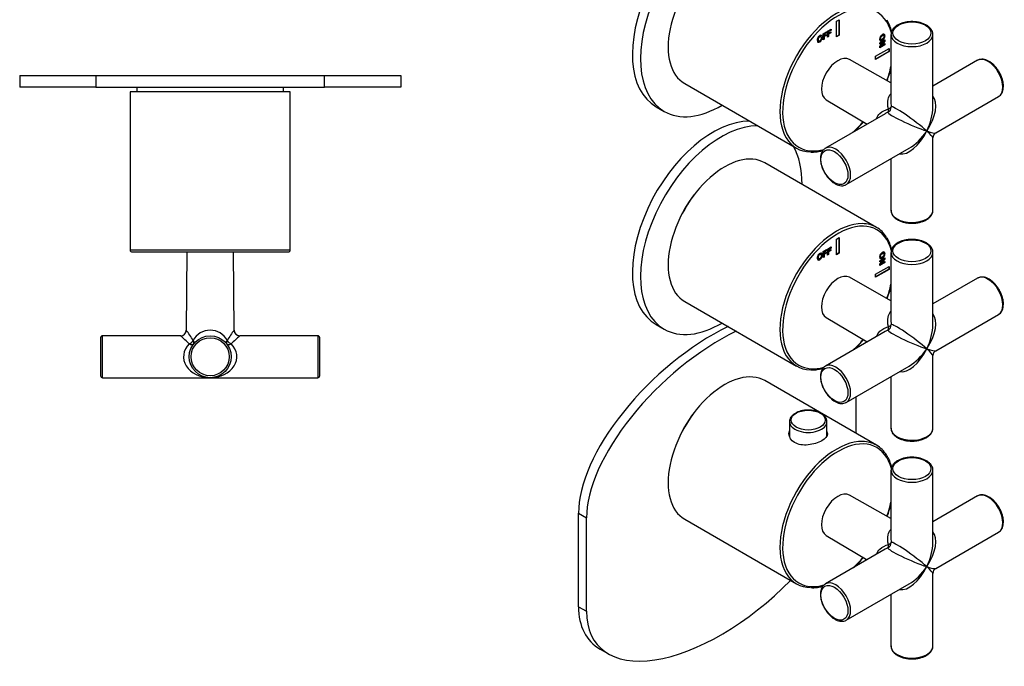
# Model space of a CAD drawing. Units: inches. Extents: x -281 to -23, y -104 to 476.
# Drawn here: x -281 to -23, y -104 to 66 of the extents above; entities that cross this region are included whole.
import ezdxf

# ---------------------------------------------------------------- set-up
doc = ezdxf.new("R2010")
doc.units = ezdxf.units.IN
for name, color, linetype in [('052008', 7, 'Continuous'), ('052009', 7, 'Continuous'), ('055010', 7, 'Continuous'), ('056058', 7, 'Continuous'), ('776106', 7, 'Continuous'), ('776108', 7, 'Continuous'), ('806169', 7, 'Continuous'), ('886059', 7, 'Continuous'), ('Default', 7, 'Continuous')]:
    doc.layers.add(name, color=color, linetype=linetype)

# ---------------------------------------------------------------- blocks, each defined once
blk = doc.blocks.new('SE8')
at = {"layer": '052008', "color": 7, "linetype": 'Continuous', "ltscale": 25.4}
for p, q in [((-210.01, 46.82), (-252.01, 46.82)), ((-252.01, 46.82), (-252.01, 5.32)), ((-210.01, 5.32), (-210.01, 46.82)), ((-210.01, 5.32), (-252.01, 5.32)), ((-251.51, 4.82), (-210.51, 4.82)), ((-238.26, 4.82), (-238.26, 4.81)), ((-237.19, 4.81), (-237.19, 4.82)), ((-215.18, 4.82), (-215.18, 4.81)), ((-213.84, 4.81), (-213.84, 4.82))]:
    blk.add_line(p, q, dxfattribs=at)
for centre, start, end in [((-251.51, 5.32), 180, 270), ((-210.51, 5.32), 270, 360)]:
    blk.add_arc(centre, 0.5, start, end, dxfattribs=at)
at = {"layer": '056058', "color": 7, "linetype": 'Continuous', "ltscale": 25.4}
for p, q in [((-237.11, 4.82), (-237.29, -15.7)), ((-224.73, -15.7), (-224.91, 4.82)), ((-259.76, -17.68), (-259.76, -27.68)), ((-259.26, -28.18), (-259.26, -17.18)), ((-238.78, -17.18), (-259.26, -17.18)), ((-202.76, -17.18), (-223.24, -17.18)), ((-202.76, -17.18), (-202.76, -28.18)), ((-202.26, -27.68), (-202.26, -17.68)), ((-259.26, -28.18), (-231.01, -28.18)), ((-231.01, -28.18), (-202.76, -28.18))]:
    blk.add_line(p, q, dxfattribs=at)
for radius in [5.5, 5]:
    blk.add_circle((-231.01, -22.68), radius, dxfattribs=at)
for centre, radius, start, end in [((-259.26, -17.68), 0.5, 90, 180), ((-269.95, -52.77), 47.31, 45.0461, 48.797), ((-238.78, -15.69), 1.49, 270.0761, 359.5348), ((-280.64, -47.01), 53.48, 32.3586, 35.8417), ((-231.01, -20.78), 5.06, 28.2664, 151.7336), ((-181.38, -47.01), 53.48, 144.1586, 147.6414), ((-192.07, -52.77), 47.31, 131.203, 134.9539), ((-181.38, -47.01), 53.48, 144.1583, 144.1586), ((-223.24, -15.69), 1.48, 180.5273, 270.0695), ((-202.76, -17.68), 0.5, 0, 90), ((-259.26, -27.68), 0.5, 180, 270), ((-202.76, -27.68), 0.5, 270, 360)]:
    blk.add_arc(centre, radius, start, end, dxfattribs=at)
for centre, major_axis, ratio, start_param, end_param in [((-231.01, -22.68), (7, 0), 0.785714, 2.47862, 4.712389), ((-236.53, -18.37), (-1.19, -0.91), 0.526418, 1.186355, 2.159542), ((-236.53, -18.37), (-1.18, 0.92), 0.524145, 1.959289, 3.141593), ((-236.53, -18.37), (-1.18, 0.92), 0.518098, 3.141593, 4.11478), ((-231.01, -22.68), (-7, 0), 0.785714, 1.570796, 3.804565), ((-225.49, -18.37), (-1.18, -0.92), 0.518098, 5.309998, 6.283185), ((-225.49, -18.37), (-1.18, -0.92), 0.524145, 0, 1.182304), ((-225.49, -18.37), (-1.19, 0.91), 0.526418, 0.98205, 1.955238)]:
    blk.add_ellipse(centre, major_axis=major_axis, ratio=ratio, start_param=start_param, end_param=end_param, dxfattribs=at)
at = {"layer": '776108', "color": 7, "linetype": 'Continuous', "ltscale": 25.4}
for p, q in [((-250.26, 48.09), (-250.26, 46.82)), ((-211.76, 46.82), (-211.76, 48.09))]:
    blk.add_line(p, q, dxfattribs=at)
at = {"layer": '806169', "color": 7, "linetype": 'Continuous', "ltscale": 25.4}
for p, q in [((-281.01, 51.09), (-261.01, 51.09)), ((-281.01, 51.09), (-281.01, 48.09)), ((-201.01, 51.09), (-181.01, 51.09)), ((-181.01, 51.09), (-181.01, 48.09)), ((-261.01, 48.09), (-281.01, 48.09)), ((-181.01, 48.09), (-201.01, 48.09))]:
    blk.add_line(p, q, dxfattribs=at)
at = {"layer": '886059', "color": 7, "linetype": 'Continuous', "ltscale": 25.4}
for p, q in [((-261.01, 51.09), (-201.01, 51.09)), ((-261.01, 51.09), (-261.01, 48.09)), ((-201.01, 48.09), (-201.01, 51.09)), ((-261.01, 48.09), (-201.01, 48.09))]:
    blk.add_line(p, q, dxfattribs=at)
blk = doc.blocks.new('SE9')
at = {"layer": '052008', "color": 7, "linetype": 'Continuous', "ltscale": 25.4}
for p, q in [((-66.63, 65.34), (-65.92, 65.74)), ((-66.63, 61.25), (-66.63, 65.34)), ((-65.99, 65.7), (-65.99, 61.7)), ((-65.92, 65.74), (-65.92, 61.66)), ((-70.14, 62.06), (-69.21, 62.6)), ((-70.14, 60.48), (-70.14, 62.06)), ((-69.28, 62.37), (-69.94, 61.99)), ((-69.21, 62.33), (-69.86, 61.95)), ((-69.28, 62.56), (-69.28, 62.37)), ((-69.28, 62.37), (-69.21, 62.33)), ((-69.21, 62.6), (-69.21, 62.33)), ((-68.98, 62.73), (-68.04, 63.27)), ((-68.98, 61.15), (-68.98, 62.73)), ((-68.11, 63.04), (-68.77, 62.66)), ((-68.77, 62.66), (-68.7, 62.62)), ((-68.77, 62.66), (-68.77, 62.29)), ((-68.2, 62.35), (-68.77, 62.02)), ((-68.77, 62.29), (-68.7, 62.25)), ((-68.77, 62.02), (-68.7, 61.98)), ((-68.77, 62.02), (-68.77, 61.35)), ((-68.04, 63), (-68.7, 62.62)), ((-68.7, 62.62), (-68.7, 62.25)), ((-68.7, 62.25), (-68.13, 62.58)), ((-68.13, 62.31), (-68.7, 61.98)), ((-68.2, 62.54), (-68.2, 62.35)), ((-68.2, 62.35), (-68.13, 62.31)), ((-68.13, 62.58), (-68.13, 62.31)), ((-68.11, 63.23), (-68.11, 63.04)), ((-68.11, 63.04), (-68.04, 63)), ((-68.04, 63.27), (-68.04, 63)), ((-71.36, 60.23), (-71.27, 60.18)), ((-70.75, 61.33), (-70.84, 61.38)), ((-69.94, 60.68), (-70.14, 60.56)), ((-69.86, 60.64), (-70.14, 60.48)), ((-69.94, 61.99), (-69.86, 61.95)), ((-69.94, 61.99), (-69.94, 61.62)), ((-69.37, 61.68), (-69.94, 61.35)), ((-69.94, 61.62), (-69.86, 61.58)), ((-69.94, 61.35), (-69.86, 61.31)), ((-69.94, 61.35), (-69.94, 60.68)), ((-69.94, 60.68), (-69.86, 60.64)), ((-69.86, 61.95), (-69.86, 61.58)), ((-69.86, 61.58), (-69.3, 61.91)), ((-69.3, 61.64), (-69.86, 61.31)), ((-69.86, 61.31), (-69.86, 60.64)), ((-69.37, 61.87), (-69.37, 61.68)), ((-69.37, 61.68), (-69.3, 61.64)), ((-69.3, 61.91), (-69.3, 61.64)), ((-68.77, 61.35), (-68.98, 61.23)), ((-68.7, 61.31), (-68.98, 61.15)), ((-68.77, 61.35), (-68.7, 61.31)), ((-68.7, 61.98), (-68.7, 61.31)), ((-65.99, 61.7), (-66.63, 61.34)), ((-65.92, 61.66), (-66.63, 61.25)), ((-65.99, 61.7), (-65.92, 61.66)), ((-55.29, 59.66), (-53.92, 60.45)), ((-54.46, 59.93), (-55.29, 59.45)), ((-55.29, 58.73), (-54.39, 59.89)), ((-54.39, 59.89), (-55.29, 59.37)), ((-55.29, 59.37), (-55.29, 59.66)), ((-55.05, 60.61), (-54.97, 60.56)), ((-53.99, 60.18), (-54.91, 59.01)), ((-53.92, 60.14), (-54.84, 58.97)), ((-54.84, 58.97), (-53.92, 59.5)), ((-54.46, 59.93), (-54.39, 59.89)), ((-54.23, 61.58), (-54.32, 61.63)), ((-53.99, 60.41), (-53.99, 60.18)), ((-53.99, 60.18), (-53.92, 60.14)), ((-53.99, 59.45), (-53.99, 59.24)), ((-53.92, 60.45), (-53.92, 60.14)), ((-53.92, 59.5), (-53.92, 59.2)), ((-56.37, 56.15), (-52.84, 58.19)), ((-52.91, 57.42), (-56.37, 55.42)), ((-52.84, 57.38), (-56.37, 55.33)), ((-53.99, 59.24), (-55.29, 58.49)), ((-53.92, 59.2), (-55.29, 58.41)), ((-55.29, 58.41), (-55.29, 58.73)), ((-54.91, 59.01), (-54.84, 58.97)), ((-53.99, 59.24), (-53.92, 59.2)), ((-52.91, 58.15), (-52.91, 57.42)), ((-52.91, 57.42), (-52.84, 57.38)), ((-52.84, 58.19), (-52.84, 57.38)), ((-56.37, 55.33), (-56.37, 56.15)), ((-106.47, 48.99), (-77.13, 32.04)), ((-56.13, 11.26), (-85.47, 28.21)), ((-66.63, 8.18), (-65.92, 8.59)), ((-66.63, 4.1), (-66.63, 8.18)), ((-65.99, 8.55), (-65.99, 4.55)), ((-65.92, 8.59), (-65.92, 4.51)), ((-70.14, 4.9), (-69.21, 5.44)), ((-69.28, 5.22), (-69.94, 4.84)), ((-69.21, 5.18), (-69.86, 4.8)), ((-69.28, 5.4), (-69.28, 5.22)), ((-69.28, 5.22), (-69.21, 5.18)), ((-69.21, 5.44), (-69.21, 5.18)), ((-68.98, 5.58), (-68.04, 6.12)), ((-68.98, 4), (-68.98, 5.58)), ((-68.11, 5.89), (-68.77, 5.51)), ((-68.77, 5.51), (-68.7, 5.47)), ((-68.77, 5.51), (-68.77, 5.14)), ((-68.2, 5.2), (-68.77, 4.87)), ((-68.04, 5.85), (-68.7, 5.47)), ((-68.7, 5.47), (-68.7, 5.1)), ((-68.7, 5.1), (-68.13, 5.43)), ((-68.2, 5.39), (-68.2, 5.2)), ((-68.2, 5.2), (-68.13, 5.16)), ((-68.13, 5.43), (-68.13, 5.16)), ((-68.11, 6.08), (-68.11, 5.89)), ((-68.11, 5.89), (-68.04, 5.85)), ((-68.04, 6.12), (-68.04, 5.85)), ((-71.36, 3.08), (-71.27, 3.03)), ((-70.75, 4.18), (-70.84, 4.23)), ((-70.14, 3.32), (-70.14, 4.9)), ((-69.94, 3.53), (-70.14, 3.41)), ((-69.86, 3.48), (-70.14, 3.32)), ((-69.94, 4.84), (-69.86, 4.8)), ((-69.94, 4.84), (-69.94, 4.47)), ((-69.37, 4.53), (-69.94, 4.2)), ((-69.94, 4.47), (-69.86, 4.42)), ((-69.94, 4.2), (-69.86, 4.16)), ((-69.94, 4.2), (-69.94, 3.53)), ((-69.94, 3.53), (-69.86, 3.48)), ((-69.86, 4.8), (-69.86, 4.42)), ((-69.86, 4.42), (-69.3, 4.75)), ((-69.3, 4.48), (-69.86, 4.16)), ((-69.86, 4.16), (-69.86, 3.48)), ((-69.37, 4.71), (-69.37, 4.53)), ((-69.37, 4.53), (-69.3, 4.48)), ((-69.3, 4.75), (-69.3, 4.48)), ((-68.77, 4.2), (-68.98, 4.08)), ((-68.7, 4.16), (-68.98, 4)), ((-68.77, 5.14), (-68.7, 5.1)), ((-68.77, 4.87), (-68.7, 4.83)), ((-68.77, 4.87), (-68.77, 4.2)), ((-68.77, 4.2), (-68.7, 4.16)), ((-68.13, 5.16), (-68.7, 4.83)), ((-68.7, 4.83), (-68.7, 4.16)), ((-65.99, 4.55), (-66.63, 4.18)), ((-65.92, 4.51), (-66.63, 4.1)), ((-65.99, 4.55), (-65.92, 4.51)), ((-55.29, 2.51), (-53.92, 3.3)), ((-54.46, 2.77), (-55.29, 2.29)), ((-55.29, 1.58), (-54.39, 2.73)), ((-54.39, 2.73), (-55.29, 2.21)), ((-55.05, 3.45), (-54.97, 3.4)), ((-53.99, 3.03), (-54.91, 1.85)), ((-53.92, 2.99), (-54.84, 1.81)), ((-54.46, 2.77), (-54.39, 2.73)), ((-54.23, 4.43), (-54.32, 4.48)), ((-53.99, 3.26), (-53.99, 3.03)), ((-53.99, 3.03), (-53.92, 2.99)), ((-53.92, 3.3), (-53.92, 2.99)), ((-56.37, -1), (-52.84, 1.04)), ((-52.91, 0.26), (-56.37, -1.74)), ((-52.84, 0.22), (-56.37, -1.82)), ((-55.29, 2.21), (-55.29, 2.51)), ((-53.99, 2.09), (-55.29, 1.34)), ((-53.92, 2.05), (-55.29, 1.26)), ((-55.29, 1.26), (-55.29, 1.58)), ((-54.91, 1.85), (-54.84, 1.81)), ((-54.84, 1.81), (-53.92, 2.34)), ((-53.99, 2.3), (-53.99, 2.09)), ((-53.99, 2.09), (-53.92, 2.05)), ((-53.92, 2.34), (-53.92, 2.05)), ((-52.91, 1), (-52.91, 0.26)), ((-52.91, 0.26), (-52.84, 0.22)), ((-52.84, 1.04), (-52.84, 0.22)), ((-56.37, -1.82), (-56.37, -1)), ((-106.47, -8.17), (-77.13, -25.11))]:
    blk.add_line(p, q, dxfattribs=at)
for centre in [(-64.8, 59.09), (-64.8, 1.94)]:
    blk.add_arc(centre, 13.18, 16.0059, 29.8245, dxfattribs=at)
for centre, major_axis, start_param, end_param in [((-95.97, 67.17), (10.5, 18.19), 0, 3.141593), ((-66.27, 50.03), (-10.25, -17.75), 2.607508, 6.283185), ((-66.63, 50.23), (10.5, 18.19), 0.309671, 2.832734), ((-66.27, 50.03), (-10.25, -17.75), 1.879104, 2.07978), ((-66.27, 50.03), (-10.25, -17.75), 1.061812, 1.262489), ((-66.63, 50.23), (10.5, 18.19), 2.832734, 3.445633), ((-95.97, 10.02), (10.5, 18.19), 0, 3.141593), ((-66.27, 50.03), (-10.25, -17.75), 0, 0.534661), ((-66.27, -7.13), (-10.25, -17.75), 2.607508, 6.283185), ((-66.63, -6.92), (10.5, 18.19), 0.309671, 2.832734), ((-66.63, -6.92), (10.5, 18.19), 0, 0.309671), ((-66.63, -6.92), (10.5, 18.19), 5.979754, 6.283185), ((-66.27, -7.13), (-10.25, -17.75), 1.879104, 2.07978), ((-66.27, -7.13), (-10.25, -17.75), 1.061812, 1.262489), ((-66.63, -6.92), (10.5, 18.19), 2.832734, 3.445633), ((-66.27, -7.13), (-10.25, -17.75), 0, 0.534661)]:
    blk.add_ellipse(centre, major_axis=major_axis, ratio=0.57735, start_param=start_param, end_param=end_param, dxfattribs=at)
for points, knots in [([(-71.68, 60.37), (-71.68, 60.53), (-71.66, 60.67), (-71.62, 60.81), (-71.59, 60.91), (-71.55, 61), (-71.44, 61.19), (-71.38, 61.27), (-71.32, 61.34), (-71.23, 61.43), (-71.13, 61.51), (-70.82, 61.69), (-70.66, 61.71), (-70.54, 61.64), (-70.42, 61.56), (-70.36, 61.4), (-70.36, 60.88), (-70.42, 60.65), (-70.66, 60.22), (-70.82, 60.06), (-71.22, 59.83), (-71.38, 59.8), (-71.5, 59.88), (-71.62, 59.95), (-71.68, 60.11), (-71.68, 60.37)], [0, 0, 0, 0, 0.081766, 0.081766, 0.081766, 0.132375, 0.132375, 0.182985, 0.182985, 0.182985, 0.250431, 0.250431, 0.373161, 0.373161, 0.373161, 0.498614, 0.498614, 0.623043, 0.623043, 0.747472, 0.747472, 0.873027, 0.873027, 0.873027, 1, 1, 1, 1]), ([(-70.62, 61.68), (-70.61, 61.68), (-70.61, 61.68), (-70.61, 61.68), (-70.49, 61.6), (-70.43, 61.44), (-70.43, 60.92), (-70.49, 60.69), (-70.73, 60.26), (-70.89, 60.1), (-71.29, 59.87), (-71.45, 59.85), (-71.57, 59.92)], [0.3716362, 0.3716362, 0.3716362, 0.3716362, 0.3731606, 0.3731606, 0.3731606, 0.4986137, 0.4986137, 0.6230427, 0.6230427, 0.7474717, 0.7474717, 0.8710535, 0.8710535, 0.8710535, 0.8710535]), ([(-70.83, 61.38), (-70.9, 61.42), (-70.98, 61.41), (-71.21, 61.28), (-71.3, 61.18), (-71.37, 61.05), (-71.44, 60.92), (-71.47, 60.76), (-71.47, 60.58)], [0.6290135, 0.6290135, 0.6290135, 0.6290135, 0.7418368, 0.7418368, 0.8626666, 0.8626666, 0.8626666, 1, 1, 1, 1]), ([(-71.47, 60.58), (-71.47, 60.4), (-71.44, 60.29), (-71.36, 60.24), (-71.36, 60.23), (-71.36, 60.23), (-71.35, 60.23)], [0, 0, 0, 0, 0.1372989, 0.1372989, 0.1372989, 0.144234, 0.144234, 0.144234, 0.144234]), ([(-71.4, 60.54), (-71.4, 60.36), (-71.36, 60.25), (-71.29, 60.2), (-71.22, 60.14), (-71.13, 60.15), (-70.91, 60.28), (-70.82, 60.38), (-70.68, 60.64), (-70.64, 60.8), (-70.64, 61.16), (-70.68, 61.28), (-70.81, 61.38), (-70.91, 61.37), (-71.13, 61.24), (-71.23, 61.14), (-71.3, 61.01), (-71.37, 60.88), (-71.4, 60.72), (-71.4, 60.54)], [0, 0, 0, 0, 0.137299, 0.137299, 0.137299, 0.259566, 0.259566, 0.38083, 0.38083, 0.502095, 0.502095, 0.621966, 0.621966, 0.741837, 0.741837, 0.862667, 0.862667, 0.862667, 1, 1, 1, 1]), ([(-54.61, 61.83), (-54.48, 61.91), (-54.36, 61.96), (-54.26, 61.96), (-54.19, 61.97), (-54.13, 61.95), (-54.02, 61.89), (-53.98, 61.85), (-53.95, 61.79), (-53.92, 61.71), (-53.9, 61.61), (-53.9, 61.25), (-53.96, 61.03), (-54.09, 60.82), (-54.21, 60.6), (-54.39, 60.44), (-54.83, 60.18), (-55, 60.15), (-55.25, 60.28), (-55.31, 60.43), (-55.31, 60.9), (-55.25, 61.12), (-55.13, 61.33), (-55, 61.54), (-54.83, 61.71), (-54.61, 61.83)], [0, 0, 0, 0, 0.081766, 0.081766, 0.081766, 0.132375, 0.132375, 0.182985, 0.182985, 0.182985, 0.250431, 0.250431, 0.373161, 0.373161, 0.373161, 0.498614, 0.498614, 0.623043, 0.623043, 0.747472, 0.747472, 0.873027, 0.873027, 0.873027, 1, 1, 1, 1]), ([(-54.15, 61.96), (-54.09, 61.93), (-54.05, 61.89), (-54.02, 61.83), (-53.99, 61.76), (-53.97, 61.65), (-53.97, 61.29), (-54.03, 61.07), (-54.16, 60.86), (-54.28, 60.65), (-54.46, 60.48), (-54.9, 60.22), (-55.07, 60.19), (-55.2, 60.26), (-55.2, 60.26), (-55.2, 60.26)], [0.1330865, 0.1330865, 0.1330865, 0.1330865, 0.1829851, 0.1829851, 0.1829851, 0.250431, 0.250431, 0.3731606, 0.3731606, 0.3731606, 0.4986137, 0.4986137, 0.6230427, 0.6230427, 0.6256764, 0.6256764, 0.6256764, 0.6256764]), ([(-54.68, 61.55), (-54.83, 61.46), (-54.95, 61.35), (-55.03, 61.22), (-55.11, 61.1), (-55.15, 60.97), (-55.15, 60.72), (-55.11, 60.64), (-55.04, 60.6)], [0, 0, 0, 0, 0.1372989, 0.1372989, 0.1372989, 0.2595658, 0.2595658, 0.3728892, 0.3728892, 0.3728892, 0.3728892]), ([(-54.61, 61.51), (-54.76, 61.42), (-54.88, 61.31), (-54.96, 61.18), (-55.04, 61.06), (-55.08, 60.93), (-55.08, 60.67), (-55.04, 60.59), (-54.88, 60.52), (-54.76, 60.55), (-54.45, 60.73), (-54.33, 60.83), (-54.17, 61.08), (-54.14, 61.21), (-54.14, 61.47), (-54.17, 61.56), (-54.25, 61.59), (-54.33, 61.63), (-54.45, 61.6), (-54.61, 61.51)], [0, 0, 0, 0, 0.137299, 0.137299, 0.137299, 0.259566, 0.259566, 0.38083, 0.38083, 0.502095, 0.502095, 0.621966, 0.621966, 0.741837, 0.741837, 0.862667, 0.862667, 0.862667, 1, 1, 1, 1]), ([(-54.31, 61.63), (-54.32, 61.63), (-54.32, 61.63), (-54.32, 61.63), (-54.4, 61.67), (-54.52, 61.64), (-54.68, 61.55)], [0.8568667, 0.8568667, 0.8568667, 0.8568667, 0.8626666, 0.8626666, 0.8626666, 1, 1, 1, 1]), ([(-53.31, 49.73), (-53.18, 50.1), (-52.85, 51.06), (-52.53, 52.17), (-52.35, 52.91), (-52.32, 53.06)], [0.76559827, 0.76559827, 0.76559827, 0.76559827, 0.79381937, 0.83905814, 0.85109645, 0.85109645, 0.85109645, 0.85109645]), ([(-61.89, 36.45), (-61.88, 36.47), (-61.43, 36.89), (-60.63, 37.7), (-59.87, 38.55), (-59.53, 38.95)], [0.38538276, 0.38538276, 0.38538276, 0.38538276, 0.38689576, 0.43214753, 0.46987075, 0.46987075, 0.46987075, 0.46987075]), ([(-73.35, 31.04), (-73.09, 31.03), (-72.48, 31.01), (-71.4, 31.14), (-70.58, 31.32), (-70.2, 31.43)], [0, 0, 0, 0, 0.0256022, 0.0703555, 0.1092636, 0.1092636, 0.1092636, 0.1092636]), ([(-71.68, 3.21), (-71.68, 3.37), (-71.66, 3.52), (-71.62, 3.65), (-71.59, 3.75), (-71.55, 3.85), (-71.44, 4.04), (-71.38, 4.12), (-71.32, 4.19), (-71.23, 4.28), (-71.13, 4.35), (-70.82, 4.54), (-70.66, 4.56), (-70.54, 4.48), (-70.42, 4.41), (-70.36, 4.24), (-70.36, 3.73), (-70.42, 3.49), (-70.66, 3.07), (-70.82, 2.9), (-71.22, 2.67), (-71.38, 2.65), (-71.5, 2.72), (-71.62, 2.8), (-71.68, 2.96), (-71.68, 3.21)], [0, 0, 0, 0, 0.081766, 0.081766, 0.081766, 0.132375, 0.132375, 0.182985, 0.182985, 0.182985, 0.250431, 0.250431, 0.373161, 0.373161, 0.373161, 0.498614, 0.498614, 0.623043, 0.623043, 0.747472, 0.747472, 0.873027, 0.873027, 0.873027, 1, 1, 1, 1]), ([(-70.62, 4.53), (-70.61, 4.52), (-70.61, 4.52), (-70.61, 4.52), (-70.49, 4.45), (-70.43, 4.28), (-70.43, 3.77), (-70.49, 3.54), (-70.73, 3.11), (-70.89, 2.94), (-71.29, 2.71), (-71.45, 2.69), (-71.57, 2.76)], [0.3716362, 0.3716362, 0.3716362, 0.3716362, 0.3731606, 0.3731606, 0.3731606, 0.4986137, 0.4986137, 0.6230427, 0.6230427, 0.7474717, 0.7474717, 0.8710535, 0.8710535, 0.8710535, 0.8710535]), ([(-70.83, 4.22), (-70.9, 4.26), (-70.98, 4.25), (-71.21, 4.12), (-71.3, 4.02), (-71.37, 3.89), (-71.44, 3.76), (-71.47, 3.61), (-71.47, 3.43)], [0.6290135, 0.6290135, 0.6290135, 0.6290135, 0.7418368, 0.7418368, 0.8626666, 0.8626666, 0.8626666, 1, 1, 1, 1]), ([(-71.47, 3.43), (-71.47, 3.25), (-71.44, 3.13), (-71.36, 3.08), (-71.36, 3.08), (-71.36, 3.08), (-71.35, 3.07)], [0, 0, 0, 0, 0.1372989, 0.1372989, 0.1372989, 0.144234, 0.144234, 0.144234, 0.144234]), ([(-71.4, 3.39), (-71.4, 3.21), (-71.36, 3.09), (-71.29, 3.04), (-71.22, 2.99), (-71.13, 3), (-70.91, 3.12), (-70.82, 3.22), (-70.68, 3.49), (-70.64, 3.65), (-70.64, 4.01), (-70.68, 4.12), (-70.81, 4.22), (-70.91, 4.21), (-71.13, 4.08), (-71.23, 3.98), (-71.3, 3.85), (-71.37, 3.72), (-71.4, 3.57), (-71.4, 3.39)], [0, 0, 0, 0, 0.137299, 0.137299, 0.137299, 0.259566, 0.259566, 0.38083, 0.38083, 0.502095, 0.502095, 0.621966, 0.621966, 0.741837, 0.741837, 0.862667, 0.862667, 0.862667, 1, 1, 1, 1]), ([(-54.61, 4.68), (-54.48, 4.76), (-54.36, 4.8), (-54.26, 4.81), (-54.19, 4.81), (-54.13, 4.8), (-54.02, 4.74), (-53.98, 4.7), (-53.95, 4.64), (-53.92, 4.56), (-53.9, 4.46), (-53.9, 4.1), (-53.96, 3.87), (-54.09, 3.66), (-54.21, 3.45), (-54.39, 3.28), (-54.83, 3.02), (-55, 2.99), (-55.25, 3.13), (-55.31, 3.28), (-55.31, 3.74), (-55.25, 3.96), (-55.13, 4.17), (-55, 4.38), (-54.83, 4.55), (-54.61, 4.68)], [0, 0, 0, 0, 0.081766, 0.081766, 0.081766, 0.132375, 0.132375, 0.182985, 0.182985, 0.182985, 0.250431, 0.250431, 0.373161, 0.373161, 0.373161, 0.498614, 0.498614, 0.623043, 0.623043, 0.747472, 0.747472, 0.873027, 0.873027, 0.873027, 1, 1, 1, 1]), ([(-54.15, 4.81), (-54.09, 4.78), (-54.05, 4.74), (-54.02, 4.68), (-53.99, 4.6), (-53.97, 4.5), (-53.97, 4.14), (-54.03, 3.91), (-54.16, 3.7), (-54.28, 3.49), (-54.46, 3.32), (-54.9, 3.07), (-55.07, 3.03), (-55.2, 3.1), (-55.2, 3.1), (-55.2, 3.11)], [0.1330865, 0.1330865, 0.1330865, 0.1330865, 0.1829851, 0.1829851, 0.1829851, 0.250431, 0.250431, 0.3731606, 0.3731606, 0.3731606, 0.4986137, 0.4986137, 0.6230427, 0.6230427, 0.6256764, 0.6256764, 0.6256764, 0.6256764]), ([(-54.68, 4.4), (-54.83, 4.31), (-54.95, 4.2), (-55.03, 4.07), (-55.11, 3.94), (-55.15, 3.81), (-55.15, 3.57), (-55.11, 3.49), (-55.04, 3.45)], [0, 0, 0, 0, 0.1372989, 0.1372989, 0.1372989, 0.2595658, 0.2595658, 0.3728892, 0.3728892, 0.3728892, 0.3728892]), ([(-54.61, 4.36), (-54.76, 4.27), (-54.88, 4.16), (-54.96, 4.03), (-55.04, 3.9), (-55.08, 3.77), (-55.08, 3.52), (-55.04, 3.44), (-54.88, 3.36), (-54.76, 3.39), (-54.45, 3.57), (-54.33, 3.68), (-54.17, 3.93), (-54.14, 4.06), (-54.14, 4.32), (-54.17, 4.4), (-54.25, 4.44), (-54.33, 4.47), (-54.45, 4.45), (-54.61, 4.36)], [0, 0, 0, 0, 0.137299, 0.137299, 0.137299, 0.259566, 0.259566, 0.38083, 0.38083, 0.502095, 0.502095, 0.621966, 0.621966, 0.741837, 0.741837, 0.862667, 0.862667, 0.862667, 1, 1, 1, 1]), ([(-54.31, 4.47), (-54.32, 4.48), (-54.32, 4.48), (-54.32, 4.48), (-54.4, 4.52), (-54.52, 4.49), (-54.68, 4.4)], [0.8568667, 0.8568667, 0.8568667, 0.8568667, 0.8626666, 0.8626666, 0.8626666, 1, 1, 1, 1]), ([(-53.31, -7.42), (-53.18, -7.05), (-52.85, -6.1), (-52.53, -4.99), (-52.35, -4.25), (-52.32, -4.09)], [0.76559827, 0.76559827, 0.76559827, 0.76559827, 0.79381937, 0.83905814, 0.85109645, 0.85109645, 0.85109645, 0.85109645]), ([(-61.88, -20.7), (-61.87, -20.68), (-61.43, -20.26), (-60.63, -19.46), (-59.87, -18.61), (-59.53, -18.21)], [0.38567008, 0.38567008, 0.38567008, 0.38567008, 0.38689576, 0.43214753, 0.46987075, 0.46987075, 0.46987075, 0.46987075]), ([(-73.35, -26.11), (-73.09, -26.12), (-72.48, -26.15), (-71.4, -26.01), (-70.58, -25.83), (-70.2, -25.73)], [0, 0, 0, 0, 0.0256022, 0.0703555, 0.1092636, 0.1092636, 0.1092636, 0.1092636])]:
    blk.add_open_spline(points, degree=3, knots=knots, dxfattribs=at)
at = {"layer": '052009', "color": 7, "linetype": 'Continuous', "ltscale": 25.4}
for p, q in [((-56.13, -45.89), (-85.47, -28.95)), ((-106.47, -65.32), (-77.13, -82.26))]:
    blk.add_line(p, q, dxfattribs=at)
for centre, major_axis, start_param, end_param in [((-95.97, -47.14), (10.5, 18.19), 0, 3.141593), ((-66.63, -64.08), (10.5, 18.19), 0.30404, 2.838162), ((-66.27, -64.28), (-10.25, -17.75), 2.607341, 6.283185), ((-66.63, -64.08), (10.5, 18.19), 0, 0.30404), ((-66.63, -64.08), (10.5, 18.19), 5.974326, 6.283185), ((-66.27, -64.28), (-10.25, -17.75), 1.879104, 2.07978), ((-66.27, -64.28), (-10.25, -17.75), 1.061812, 1.262489), ((-66.63, -64.08), (10.5, 18.19), 2.838162, 3.451264), ((-66.27, -64.28), (-10.25, -17.75), 0, 0.535026)]:
    blk.add_ellipse(centre, major_axis=major_axis, ratio=0.57735, start_param=start_param, end_param=end_param, dxfattribs=at)
for points, knots in [([(-69.14, -42.33), (-69.05, -42.52), (-69, -42.71), (-69, -43.53), (-69.55, -44.17), (-71.41, -45.25), (-72.73, -45.68), (-75.37, -45.94), (-76.68, -45.75), (-78.56, -44.67), (-79.1, -43.78), (-79.1, -42.63), (-79.06, -42.37), (-78.96, -42.12)], [0.3377883, 0.3377883, 0.3377883, 0.3377883, 0.375, 0.375, 0.5, 0.5, 0.625, 0.625, 0.75, 0.75, 0.875, 0.875, 0.9121189, 0.9121189, 0.9121189, 0.9121189]), ([(-52.13, -51.58), (-52.21, -51.26), (-52.44, -50.52), (-52.84, -49.53), (-53.17, -48.98), (-53.33, -48.72)], [0.9132766, 0.9132766, 0.9132766, 0.9132766, 0.93919974, 0.97599263, 1, 1, 1, 1]), ([(-53.31, -64.58), (-53.17, -64.19), (-52.84, -63.21), (-52.52, -62.1), (-52.35, -61.38), (-52.32, -61.25)], [0.62008393, 0.62008393, 0.62008393, 0.62008393, 0.64447841, 0.68125068, 0.68947537, 0.68947537, 0.68947537, 0.68947537]), ([(-61.9, -77.86), (-61.87, -77.83), (-61.4, -77.39), (-60.6, -76.58), (-59.86, -75.74), (-59.53, -75.36)], [0.31082098, 0.31082098, 0.31082098, 0.31082098, 0.31371838, 0.35049985, 0.37969896, 0.37969896, 0.37969896, 0.37969896]), ([(-73.27, -83.27), (-73.02, -83.28), (-72.42, -83.3), (-71.37, -83.16), (-70.56, -82.98), (-70.2, -82.88)], [0, 0, 0, 0, 0.02002676, 0.05641163, 0.08664195, 0.08664195, 0.08664195, 0.08664195])]:
    blk.add_open_spline(points, degree=3, knots=knots, dxfattribs=at)
at = {"layer": '055010', "color": 7, "linetype": 'Continuous', "ltscale": 25.4}
for p, q in [((-78.95, -39.71), (-78.95, -43.67)), ((-69.15, -43.45), (-69.15, -39.71))]:
    blk.add_line(p, q, dxfattribs=at)
blk.add_ellipse((-74.05, -39.31), major_axis=(4.49, 0), ratio=0.57735, dxfattribs=at)
for start_param, end_param in [(6.255915, 6.283185), (0, 3.142742)]:
    blk.add_ellipse((-74.05, -39.71), major_axis=(-4.9, 0), ratio=0.57735, start_param=start_param, end_param=end_param, dxfattribs=at)
for points, knots in [([(-70.69, -37.49), (-70.83, -37.41), (-71.17, -37.23), (-71.86, -36.97), (-72.73, -36.76), (-73.66, -36.67), (-74.6, -36.67), (-75.52, -36.79), (-76.39, -37.01), (-77.18, -37.33), (-77.86, -37.75), (-78.4, -38.25), (-78.77, -38.81), (-78.94, -39.3), (-78.93, -39.56), (-78.93, -39.62)], [0, 0, 0, 0, 0.045132, 0.129848, 0.214373, 0.298682, 0.382903, 0.467215, 0.551768, 0.636774, 0.7224, 0.808541, 0.893894, 0.976418, 1, 1, 1, 1]), ([(-69.17, -39.71), (-69.16, -39.66), (-69.14, -39.43), (-69.27, -38.98), (-69.55, -38.44), (-70, -37.95), (-70.43, -37.64), (-70.66, -37.5), (-70.69, -37.49)], [0, 0, 0, 0, 0.051965, 0.277395, 0.502508, 0.734125, 0.968388, 1, 1, 1, 1])]:
    blk.add_open_spline(points, degree=3, knots=knots, dxfattribs=at)
at = {"layer": '056058', "color": 7, "linetype": 'Continuous', "ltscale": 25.4}
for p, q in [((-52.33, 61.87), (-52.33, 43.72)), ((-41.33, 42.84), (-41.33, 61.87)), ((-52.33, 49.17), (-63.24, 55.32)), ((-29.6, 55.1), (-41.33, 48.33)), ((-69.34, 44.76), (-58.56, 38.38)), ((-40.58, 36.06), (-24.1, 45.57)), ((-53.84, 41.1), (-69.55, 32.03)), ((-41.33, 15.73), (-41.33, 34.76)), ((-64.05, 22.5), (-47.58, 32.02)), ((-52.33, 29.27), (-52.33, 15.73)), ((-52.33, 4.71), (-52.33, -13.44)), ((-41.33, -14.31), (-41.33, 4.71)), ((-52.33, -7.98), (-63.24, -1.83)), ((-29.6, -2.06), (-41.33, -8.83)), ((-69.34, -12.4), (-58.56, -18.78)), ((-40.58, -21.1), (-24.1, -11.58)), ((-53.84, -16.05), (-69.55, -25.12)), ((-41.33, -41.42), (-41.33, -22.4)), ((-64.05, -34.65), (-47.58, -25.14)), ((-52.33, -27.88), (-52.33, -41.42)), ((-52.33, -52.44), (-52.33, -70.59)), ((-41.33, -71.47), (-41.33, -52.44)), ((-52.33, -65.14), (-63.24, -58.99)), ((-29.6, -59.21), (-41.33, -65.98)), ((-69.34, -69.55), (-58.56, -75.93)), ((-40.58, -78.25), (-24.1, -68.74)), ((-53.84, -73.21), (-69.55, -82.28)), ((-41.33, -98.58), (-41.33, -79.55)), ((-64.05, -91.81), (-47.58, -82.29)), ((-52.33, -85.04), (-52.33, -98.58))]:
    blk.add_line(p, q, dxfattribs=at)
for centre in [(-39.83, 34.76), (-39.83, -22.4), (-39.83, -79.55)]:
    blk.add_arc(centre, 1.5, 121.5376, 179.0595, dxfattribs=at)
for centre, major_axis in [((-46.83, 62.27), (5, 0)), ((-67.16, 27.06), (-2.5, 4.33)), ((-46.83, 5.12), (5, 0)), ((-67.16, -30.09), (-2.5, 4.33)), ((-46.83, -52.03), (5, 0)), ((-67.16, -87.25), (-2.5, 4.33))]:
    blk.add_ellipse(centre, major_axis=major_axis, ratio=0.57735, dxfattribs=at)
for centre, major_axis, ratio, start_param, end_param in [((-46.83, 61.87), (-5.5, 0), 0.57735, 3.141593, 3.195584), ((-46.83, 61.87), (-5.5, 0), 0.57735, 0.002008, 3.141593), ((-66.27, 50.03), (3.05, 5.28), 0.57735, 0.006171, 3.135422), ((-26.85, 50.33), (-2.75, 4.76), 0.57735, 6.257561, 6.283185), ((-26.85, 50.33), (-2.75, 4.76), 0.57735, 3.141593, 6.257561), ((-46.83, 38.8), (-5.13, -7.23), 0.504809, 1.6178, 3.030602), ((-53.78, 42.81), (-0.75, -1.3), 0.992763, 0.979644, 2.161948), ((-53.78, 42.81), (0.6, -1.38), 0.394016, 0.108701, 1.081888), ((-46.83, 38.8), (6.29, -2.7), 0.10167, 3.18824, 5.422009), ((-53.78, 42.81), (1.49, 0.17), 0.394016, 5.201297, 6.174484), ((-46.83, 38.8), (-5.48, 4.1), 0.10167, 4.002769, 6.236538), ((-46.83, 38.8), (-3.7, -8.06), 0.504809, 1.523792, 2.309191), ((-46.83, 38.8), (3.7, 8.06), 0.504809, 3.252584, 4.665385), ((-46.83, 38.8), (5.13, 7.23), 0.504809, 3.973995, 4.759393), ((-46.83, 38.8), (-6.29, 2.7), 0.10167, 2.280416, 3.065815), ((-46.83, 38.8), (-5.48, 4.1), 0.10167, 3.217371, 4.002769), ((-66.8, 27.27), (2.75, -4.76), 0.57735, 3.141593, 3.195584), ((-66.8, 27.27), (2.75, -4.76), 0.57735, 0.002008, 3.141593), ((-46.83, 15.73), (5.5, 0), 0.57735, 3.141593, 6.257561), ((-46.83, 15.73), (5.5, 0), 0.57735, 6.257561, 6.283185), ((-46.83, 4.71), (-5.5, 0), 0.57735, 0.002008, 3.141593), ((-46.83, 4.71), (-5.5, 0), 0.57735, 3.141593, 3.195584), ((-66.27, -7.13), (3.05, 5.28), 0.57735, 0.006171, 3.135422), ((-26.85, -6.82), (-2.75, 4.76), 0.57735, 6.257561, 6.283185), ((-26.85, -6.82), (-2.75, 4.76), 0.57735, 3.141593, 6.257561), ((-46.83, -18.35), (-5.13, -7.23), 0.504809, 1.6178, 3.030602), ((-53.78, -14.34), (-0.75, -1.3), 0.992763, 0.979644, 2.161948), ((-53.78, -14.34), (0.6, -1.38), 0.394016, 0.108701, 1.081888), ((-53.78, -14.34), (1.49, 0.17), 0.394016, 5.201297, 6.174484), ((-46.83, -18.35), (-5.48, 4.1), 0.10167, 4.002769, 6.236538), ((-46.83, -18.35), (-3.7, -8.06), 0.504809, 1.523792, 2.309191), ((-46.83, -18.35), (6.29, -2.7), 0.10167, 3.18824, 5.422009), ((-46.83, -18.35), (3.7, 8.06), 0.504809, 3.252584, 4.665385), ((-46.83, -18.35), (5.13, 7.23), 0.504809, 3.973995, 4.759393), ((-46.83, -18.35), (-6.29, 2.7), 0.10167, 2.280416, 3.065815), ((-46.83, -18.35), (-5.48, 4.1), 0.10167, 3.217371, 4.002769), ((-66.8, -29.89), (2.75, -4.76), 0.57735, 3.141593, 3.195584), ((-66.8, -29.89), (2.75, -4.76), 0.57735, 0.002008, 3.141593), ((-46.83, -41.42), (5.5, 0), 0.57735, 3.141593, 6.257561), ((-46.83, -41.42), (5.5, 0), 0.57735, 6.257561, 6.283185), ((-46.83, -52.44), (-5.5, 0), 0.57735, 0.002008, 3.141593), ((-46.83, -52.44), (-5.5, 0), 0.57735, 3.141593, 3.195584), ((-66.27, -64.28), (3.05, 5.28), 0.57735, 0.006171, 3.135422), ((-26.85, -63.98), (-2.75, 4.76), 0.57735, 6.257561, 6.283185), ((-26.85, -63.98), (-2.75, 4.76), 0.57735, 3.141593, 6.257561), ((-46.83, -75.51), (-5.13, -7.23), 0.504809, 1.6178, 3.030602), ((-53.78, -71.5), (-0.75, -1.3), 0.992763, 0.979644, 2.161948), ((-53.78, -71.5), (0.6, -1.38), 0.394016, 0.108701, 1.081888), ((-53.78, -71.5), (1.49, 0.17), 0.394016, 5.201297, 6.174484), ((-46.83, -75.51), (-5.48, 4.1), 0.10167, 4.002769, 6.236538), ((-46.83, -75.51), (-3.7, -8.06), 0.504809, 1.523792, 2.309191), ((-46.83, -75.51), (6.29, -2.7), 0.10167, 3.18824, 5.422009), ((-46.83, -75.51), (3.7, 8.06), 0.504809, 3.252584, 4.665385), ((-46.83, -75.51), (5.13, 7.23), 0.504809, 3.973995, 4.759393), ((-46.83, -75.51), (-6.29, 2.7), 0.10167, 2.280416, 3.065815), ((-46.83, -75.51), (-5.48, 4.1), 0.10167, 3.217371, 4.002769), ((-66.8, -87.04), (2.75, -4.76), 0.57735, 3.141593, 3.195584), ((-66.8, -87.04), (2.75, -4.76), 0.57735, 0.002008, 3.141593), ((-46.83, -98.58), (5.5, 0), 0.57735, 3.141593, 6.257561), ((-46.83, -98.58), (5.5, 0), 0.57735, 6.257561, 6.283185)]:
    blk.add_ellipse(centre, major_axis=major_axis, ratio=ratio, start_param=start_param, end_param=end_param, dxfattribs=at)
for points, knots in [([(-41.36, 62.07), (-41.36, 62.17), (-41.38, 62.46), (-41.59, 62.96), (-41.97, 63.51), (-42.51, 64.01), (-43.19, 64.45), (-44, 64.8), (-44.9, 65.06), (-45.86, 65.22), (-46.85, 65.27), (-47.84, 65.22), (-48.8, 65.05), (-49.69, 64.79), (-50.5, 64.43), (-51.2, 63.98), (-51.75, 63.44), (-52.13, 62.85), (-52.32, 62.29), (-52.31, 61.98), (-52.31, 61.86)], [0, 0, 0, 0, 0.02583, 0.080847, 0.13664, 0.194206, 0.253272, 0.312999, 0.37272, 0.432298, 0.491774, 0.551242, 0.610794, 0.670529, 0.73056, 0.790959, 0.851585, 0.911628, 0.969913, 1, 1, 1, 1]), ([(-22.82, 48.29), (-22.82, 48.46), (-22.83, 48.86), (-22.95, 49.63), (-23.21, 50.54), (-23.59, 51.45), (-24.07, 52.31), (-24.64, 53.12), (-25.28, 53.84), (-25.97, 54.45), (-26.7, 54.93), (-27.44, 55.26), (-28.17, 55.42), (-28.86, 55.38), (-29.33, 55.27), (-29.51, 55.15), (-29.52, 55.14)], [0, 0, 0, 0, 0.042342, 0.121968, 0.201439, 0.280724, 0.359907, 0.439124, 0.518485, 0.598137, 0.678225, 0.758798, 0.839438, 0.918835, 0.995521, 1, 1, 1, 1]), ([(-24.12, 45.58), (-24.02, 45.64), (-23.76, 45.77), (-23.4, 46.18), (-23.07, 46.75), (-22.87, 47.42), (-22.82, 47.98), (-22.82, 48.26), (-22.82, 48.29)], [0, 0, 0, 0, 0.107636, 0.320568, 0.534537, 0.754712, 0.974579, 1, 1, 1, 1]), ([(-53.02, 42.37), (-53.21, 43.22), (-53.25, 44.09), (-52.94, 45.42), (-52.7, 45.93), (-52.34, 46.32)], [0, 0, 0, 0, 0.25, 0.25, 0.4220695, 0.4220695, 0.4220695, 0.4220695]), ([(-56.1, 39.79), (-55.95, 40.31), (-55.63, 40.78), (-54.62, 41.71), (-53.85, 42.11), (-53.02, 42.37)], [0.576909, 0.576909, 0.576909, 0.576909, 0.75, 0.75, 1, 1, 1, 1]), ([(-69.71, 31.9), (-69.8, 31.85), (-70.04, 31.69), (-70.37, 31.26), (-70.66, 30.65), (-70.82, 29.93), (-70.86, 29.13), (-70.76, 28.25), (-70.54, 27.34), (-70.19, 26.43), (-69.74, 25.55), (-69.2, 24.72), (-68.58, 23.97), (-67.9, 23.33), (-67.19, 22.8), (-66.45, 22.43), (-65.71, 22.22), (-65, 22.18), (-64.43, 22.3), (-64.16, 22.46), (-64.06, 22.53)], [0, 0, 0, 0, 0.02583, 0.080847, 0.13664, 0.194206, 0.253272, 0.312999, 0.37272, 0.432298, 0.491774, 0.551242, 0.610794, 0.670529, 0.73056, 0.790959, 0.851585, 0.911628, 0.969913, 1, 1, 1, 1]), ([(-52.31, 15.75), (-52.31, 15.63), (-52.32, 15.34), (-52.16, 14.82), (-51.82, 14.25), (-51.34, 13.74), (-50.88, 13.42), (-50.64, 13.28), (-50.61, 13.26)], [0, 0, 0, 0, 0.107636, 0.320568, 0.534537, 0.754712, 0.974579, 1, 1, 1, 1]), ([(-50.61, 13.26), (-50.47, 13.18), (-50.11, 12.99), (-49.39, 12.71), (-48.47, 12.48), (-47.5, 12.35), (-46.5, 12.34), (-45.52, 12.42), (-44.58, 12.62), (-43.7, 12.91), (-42.93, 13.3), (-42.27, 13.78), (-41.77, 14.34), (-41.45, 14.94), (-41.31, 15.41), (-41.33, 15.63), (-41.34, 15.64)], [0, 0, 0, 0, 0.042342, 0.121968, 0.201439, 0.280724, 0.359907, 0.439124, 0.518485, 0.598137, 0.678225, 0.758798, 0.839438, 0.918835, 0.995521, 1, 1, 1, 1]), ([(-41.36, 4.91), (-41.36, 5.02), (-41.38, 5.3), (-41.59, 5.81), (-41.97, 6.36), (-42.51, 6.86), (-43.19, 7.29), (-44, 7.65), (-44.9, 7.91), (-45.86, 8.06), (-46.85, 8.12), (-47.84, 8.06), (-48.8, 7.9), (-49.69, 7.64), (-50.5, 7.27), (-51.2, 6.82), (-51.75, 6.29), (-52.13, 5.69), (-52.32, 5.14), (-52.31, 4.83), (-52.31, 4.7)], [0, 0, 0, 0, 0.02583, 0.080847, 0.13664, 0.194206, 0.253272, 0.312999, 0.37272, 0.432298, 0.491774, 0.551242, 0.610794, 0.670529, 0.73056, 0.790959, 0.851585, 0.911628, 0.969913, 1, 1, 1, 1]), ([(-22.82, -8.86), (-22.82, -8.7), (-22.83, -8.29), (-22.95, -7.52), (-23.21, -6.62), (-23.59, -5.71), (-24.07, -4.84), (-24.64, -4.03), (-25.28, -3.31), (-25.97, -2.7), (-26.7, -2.23), (-27.44, -1.9), (-28.17, -1.74), (-28.86, -1.77), (-29.33, -1.88), (-29.51, -2.01), (-29.52, -2.02)], [0, 0, 0, 0, 0.042342, 0.121968, 0.201439, 0.280724, 0.359907, 0.439124, 0.518485, 0.598137, 0.678225, 0.758798, 0.839438, 0.918835, 0.995521, 1, 1, 1, 1]), ([(-24.12, -11.57), (-24.02, -11.52), (-23.76, -11.38), (-23.4, -10.98), (-23.07, -10.41), (-22.87, -9.73), (-22.82, -9.18), (-22.82, -8.9), (-22.82, -8.86)], [0, 0, 0, 0, 0.107636, 0.320568, 0.534537, 0.754712, 0.974579, 1, 1, 1, 1]), ([(-53.02, -14.78), (-53.21, -13.93), (-53.25, -13.06), (-52.94, -11.73), (-52.7, -11.22), (-52.34, -10.83)], [0, 0, 0, 0, 0.25, 0.25, 0.4220695, 0.4220695, 0.4220695, 0.4220695]), ([(-56.1, -17.36), (-55.95, -16.85), (-55.63, -16.38), (-54.62, -15.44), (-53.85, -15.04), (-53.02, -14.78)], [0.576909, 0.576909, 0.576909, 0.576909, 0.75, 0.75, 1, 1, 1, 1]), ([(-69.71, -25.25), (-69.8, -25.31), (-70.04, -25.46), (-70.37, -25.9), (-70.66, -26.5), (-70.82, -27.22), (-70.86, -28.03), (-70.76, -28.9), (-70.54, -29.81), (-70.19, -30.72), (-69.74, -31.61), (-69.2, -32.44), (-68.58, -33.18), (-67.9, -33.83), (-67.19, -34.35), (-66.45, -34.73), (-65.71, -34.94), (-65, -34.97), (-64.43, -34.86), (-64.16, -34.69), (-64.06, -34.63)], [0, 0, 0, 0, 0.02583, 0.080847, 0.13664, 0.194206, 0.253272, 0.312999, 0.37272, 0.432298, 0.491774, 0.551242, 0.610794, 0.670529, 0.73056, 0.790959, 0.851585, 0.911628, 0.969913, 1, 1, 1, 1]), ([(-52.31, -41.41), (-52.31, -41.52), (-52.32, -41.82), (-52.16, -42.34), (-51.82, -42.9), (-51.34, -43.41), (-50.88, -43.74), (-50.64, -43.88), (-50.61, -43.89)], [0, 0, 0, 0, 0.107636, 0.320568, 0.534537, 0.754712, 0.974579, 1, 1, 1, 1]), ([(-50.61, -43.89), (-50.47, -43.97), (-50.11, -44.17), (-49.39, -44.45), (-48.47, -44.68), (-47.5, -44.8), (-46.5, -44.82), (-45.52, -44.73), (-44.58, -44.54), (-43.7, -44.24), (-42.93, -43.85), (-42.27, -43.38), (-41.77, -42.82), (-41.45, -42.21), (-41.31, -41.74), (-41.33, -41.53), (-41.34, -41.52)], [0, 0, 0, 0, 0.042342, 0.121968, 0.201439, 0.280724, 0.359907, 0.439124, 0.518485, 0.598137, 0.678225, 0.758798, 0.839438, 0.918835, 0.995521, 1, 1, 1, 1]), ([(-41.36, -52.24), (-41.36, -52.14), (-41.38, -51.85), (-41.59, -51.35), (-41.97, -50.8), (-42.51, -50.3), (-43.19, -49.86), (-44, -49.51), (-44.9, -49.25), (-45.86, -49.09), (-46.85, -49.04), (-47.84, -49.09), (-48.8, -49.26), (-49.69, -49.52), (-50.5, -49.88), (-51.2, -50.33), (-51.75, -50.87), (-52.13, -51.46), (-52.32, -52.02), (-52.31, -52.33), (-52.31, -52.45)], [0, 0, 0, 0, 0.02583, 0.080847, 0.13664, 0.194206, 0.253272, 0.312999, 0.37272, 0.432298, 0.491774, 0.551242, 0.610794, 0.670529, 0.73056, 0.790959, 0.851585, 0.911628, 0.969913, 1, 1, 1, 1]), ([(-22.82, -66.02), (-22.82, -65.85), (-22.83, -65.45), (-22.95, -64.68), (-23.21, -63.77), (-23.59, -62.86), (-24.07, -61.99), (-24.64, -61.19), (-25.28, -60.47), (-25.97, -59.86), (-26.7, -59.38), (-27.44, -59.05), (-28.17, -58.89), (-28.86, -58.92), (-29.33, -59.04), (-29.51, -59.16), (-29.52, -59.17)], [0, 0, 0, 0, 0.042342, 0.121968, 0.201439, 0.280724, 0.359907, 0.439124, 0.518485, 0.598137, 0.678225, 0.758798, 0.839438, 0.918835, 0.995521, 1, 1, 1, 1]), ([(-24.12, -68.72), (-24.02, -68.67), (-23.76, -68.54), (-23.4, -68.13), (-23.07, -67.56), (-22.87, -66.89), (-22.82, -66.33), (-22.82, -66.05), (-22.82, -66.02)], [0, 0, 0, 0, 0.107636, 0.320568, 0.534537, 0.754712, 0.974579, 1, 1, 1, 1]), ([(-53.02, -71.94), (-53.21, -71.09), (-53.25, -70.22), (-52.94, -68.88), (-52.7, -68.38), (-52.34, -67.99)], [0, 0, 0, 0, 0.25, 0.25, 0.4220695, 0.4220695, 0.4220695, 0.4220695]), ([(-56.1, -74.52), (-55.95, -74), (-55.63, -73.53), (-54.62, -72.6), (-53.85, -72.2), (-53.02, -71.94)], [0.576909, 0.576909, 0.576909, 0.576909, 0.75, 0.75, 1, 1, 1, 1]), ([(-69.71, -82.41), (-69.8, -82.46), (-70.04, -82.62), (-70.37, -83.05), (-70.66, -83.66), (-70.82, -84.38), (-70.86, -85.18), (-70.76, -86.06), (-70.54, -86.97), (-70.19, -87.88), (-69.74, -88.76), (-69.2, -89.59), (-68.58, -90.34), (-67.9, -90.98), (-67.19, -91.5), (-66.45, -91.88), (-65.71, -92.09), (-65, -92.13), (-64.43, -92.01), (-64.16, -91.85), (-64.06, -91.78)], [0, 0, 0, 0, 0.02583, 0.080847, 0.13664, 0.194206, 0.253272, 0.312999, 0.37272, 0.432298, 0.491774, 0.551242, 0.610794, 0.670529, 0.73056, 0.790959, 0.851585, 0.911628, 0.969913, 1, 1, 1, 1]), ([(-52.31, -98.56), (-52.31, -98.68), (-52.32, -98.97), (-52.16, -99.49), (-51.82, -100.06), (-51.34, -100.57), (-50.88, -100.89), (-50.64, -101.03), (-50.61, -101.05)], [0, 0, 0, 0, 0.107636, 0.320568, 0.534537, 0.754712, 0.974579, 1, 1, 1, 1]), ([(-50.61, -101.05), (-50.47, -101.13), (-50.11, -101.32), (-49.39, -101.6), (-48.47, -101.83), (-47.5, -101.96), (-46.5, -101.97), (-45.52, -101.89), (-44.58, -101.69), (-43.7, -101.4), (-42.93, -101.01), (-42.27, -100.53), (-41.77, -99.97), (-41.45, -99.37), (-41.31, -98.9), (-41.33, -98.68), (-41.34, -98.67)], [0, 0, 0, 0, 0.042342, 0.121968, 0.201439, 0.280724, 0.359907, 0.439124, 0.518485, 0.598137, 0.678225, 0.758798, 0.839438, 0.918835, 0.995521, 1, 1, 1, 1])]:
    blk.add_open_spline(points, degree=3, knots=knots, dxfattribs=at)
for points in [[(-53.12, 41.47), (-53.37, 41.36), (-53.61, 41.24), (-53.84, 41.1)], [(-52.33, 43.72), (-52.33, 43.45), (-52.31, 43.18), (-52.29, 42.92)], [(-52.33, -13.44), (-52.33, -13.7), (-52.31, -13.97), (-52.29, -14.24)], [(-53.12, -15.69), (-53.37, -15.8), (-53.61, -15.92), (-53.84, -16.05)], [(-52.33, -70.59), (-52.33, -70.86), (-52.31, -71.13), (-52.29, -71.39)], [(-53.12, -72.84), (-53.37, -72.95), (-53.61, -73.07), (-53.84, -73.2)]]:
    blk.add_open_spline(points, degree=3, dxfattribs=at)
at = {"layer": '776106', "color": 7, "linetype": 'Continuous', "ltscale": 25.4}
blk.add_ellipse((-96.87, -46.62), major_axis=(9.62, 16.67), ratio=0.57735, start_param=1.33359, end_param=1.808003, dxfattribs=at)
at = {"layer": '776108', "color": 7, "linetype": 'Continuous', "ltscale": 25.4}
blk.add_ellipse((-96.87, 10.54), major_axis=(9.62, 16.67), ratio=0.57735, start_param=1.33359, end_param=1.808003, dxfattribs=at)
at = {"layer": '806169', "color": 7, "linetype": 'Continuous', "ltscale": 25.4}
for p, q in [((-61.51, -33.18), (-61.51, -42.78)), ((-134.35, -88.26), (-134.35, -63.76)), ((-134.35, -63.76), (-132.23, -64.99)), ((-132.23, -89.48), (-132.23, -64.99)), ((-134.35, -88.26), (-132.23, -89.48)), ((-128.64, -99.42), (-126.51, -100.65))]:
    blk.add_line(p, q, dxfattribs=at)
for centre, major_axis, start_param, end_param in [((-98.99, -43.35), (-32.25, -29.49), 4.179997, 5.860989), ((-96.87, -44.58), (-32.25, -29.49), 4.179997, 5.860989), ((-96.87, -69.07), (32.25, 29.49), 2.719396, 4.829693), ((-98.99, -67.85), (32.25, 29.49), 2.719396, 3.295771)]:
    blk.add_ellipse(centre, major_axis=major_axis, ratio=0.491204, start_param=start_param, end_param=end_param, dxfattribs=at)
at = {"layer": '886059', "color": 7, "linetype": 'Continuous', "ltscale": 25.4}
for p, q in [((-113.99, 42.94), (-111.87, 41.71)), ((-113.99, -14.22), (-111.87, -15.44))]:
    blk.add_line(p, q, dxfattribs=at)
for centre, start_param, end_param in [((-98.99, 68.92), 3.459423, 6.283185), ((-96.87, 67.69), 3.459423, 6.283185), ((-96.87, 67.69), 0, 0.795399), ((-98.99, 11.76), 3.459423, 6.283185), ((-96.87, 10.54), 3.459423, 6.283185), ((-96.87, 10.54), 2.346194, 2.823763), ((-96.87, 10.54), 0, 0.795399)]:
    blk.add_ellipse(centre, major_axis=(-15, -25.98), ratio=0.57735, start_param=start_param, end_param=end_param, dxfattribs=at)

msp = doc.modelspace()

# ---------------------------------------------------------------- block references
at = {"layer": 'Default'}
for name in ['SE9', 'SE8']:
    msp.add_blockref(name, (0, 0), dxfattribs=at)

doc.saveas('drawing.dxf')
